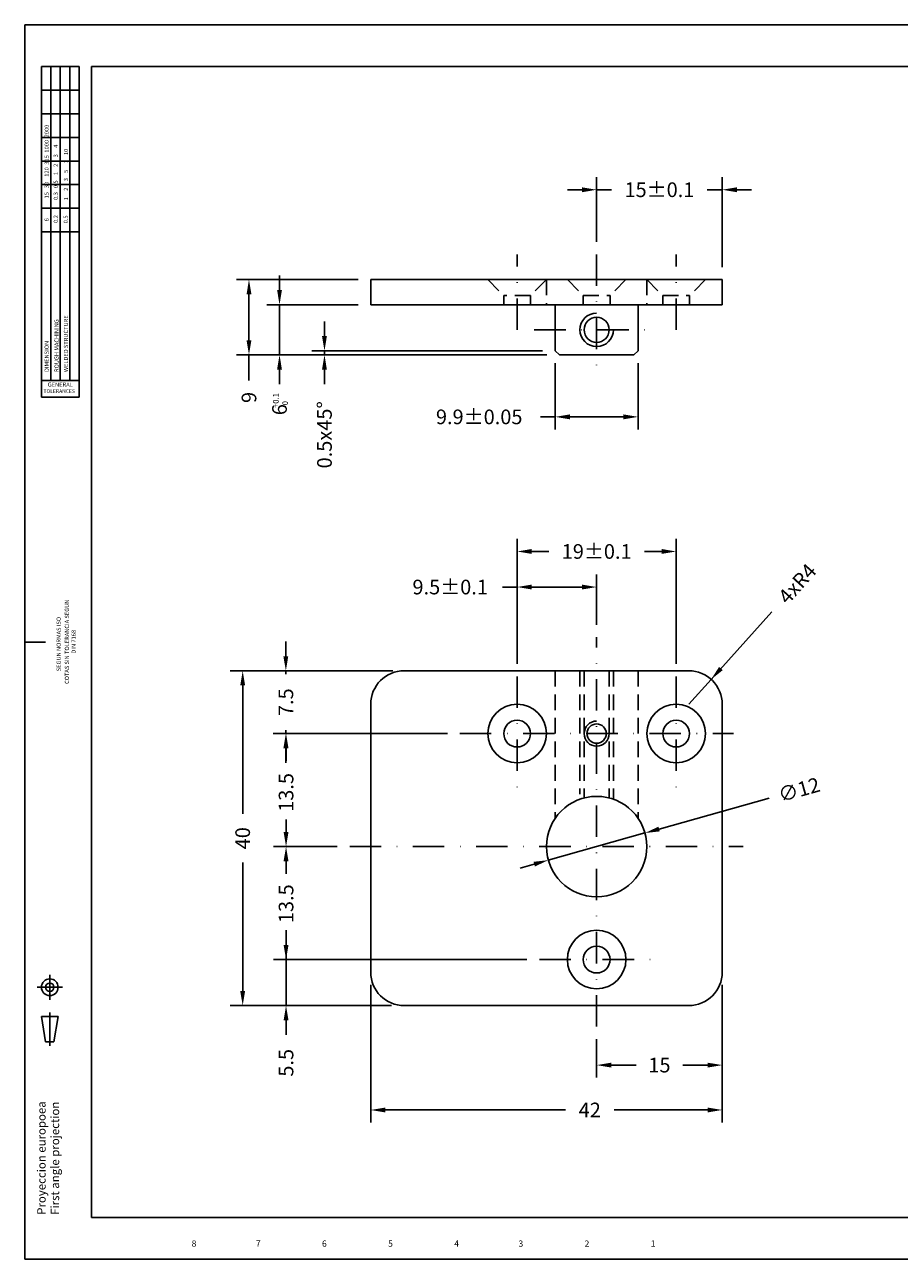
# Model space of a CAD drawing. Extents: x 31 to 449, y -57 to 238.
# Drawn here: x 31 to 240, y -57 to 238 of the extents above; entities that cross this region are included whole.
import ezdxf
from ezdxf.enums import TextEntityAlignment as Align

# ---------------------------------------------------------------- set-up
doc = ezdxf.new("R2010")
doc.units = 0
doc.header["$LTSCALE"] = 15
doc.linetypes.add('DASHDOT', pattern=[1, 0.5, -0.25, 0, -0.25])
doc.linetypes.add('HIDDEN', pattern=[0.375, 0.25, -0.125])
doc.layers.get('0').update_dxf_attribs({"linetype": 'CONTINUOUS'})
doc.layers.get('DEFPOINTS').update_dxf_attribs({"linetype": 'CONTINUOUS'})
for name, color, linetype in [('CAJETIN', 1, 'CONTINUOUS'), ('COTAS', 4, 'CONTINUOUS'), ('EJES', 3, 'DASHDOT'), ('FINA', 5, 'CONTINUOUS'), ('OCULTO', 2, 'HIDDEN')]:
    doc.layers.add(name, color=color, linetype=linetype)
doc.styles.add('ROMANS', font='romans')
doc.dimstyles.new('POL', dxfattribs={"dimtxt": 3.5, "dimasz": 3.5, "dimexe": 3, "dimexo": 3, "dimgap": 3, "dimtad": 0, "dimdec": 4, "dimlfac": 0.5, "dimzin": 0, "dimtxsty": 'ROMANS', "dimcen": 0, "dimazin": 3, "dimtfac": 3, "dimtdec": 4, "dimtmove": 0, "dimatfit": 3, "dimtolj": 1, "dimtzin": 0})

# ---------------------------------------------------------------- blocks, each defined once
blk = doc.blocks.new('*D3')
at = {"color": 0, "linetype": 'BYBLOCK'}
for p, q in [((111, 176.83), (81.92, 176.83)), ((84.92, 173.33), (84.92, 162.33)), ((132.1, 158.83), (81.92, 158.83)), ((84.92, 158.83), (84.92, 152.75))]:
    blk.add_line(p, q, dxfattribs=at)
for points in [[(84.34, 173.33), (85.5, 173.33), (84.92, 176.83)], [(84.34, 162.33), (85.5, 162.33), (84.92, 158.83)]]:
    blk.add_solid(points, dxfattribs=at)
at = {"layer": 'DEFPOINTS', "color": 0, "linetype": 'BYBLOCK'}
for p in [(114, 176.83), (84.92, 158.83), (135.1, 158.83)]:
    blk.add_point(p, dxfattribs=at)
at = {"color": 0, "linetype": 'BYBLOCK', "insert": (84.92, 148.67), "char_height": 3.5, "attachment_point": 5, "rotation": 90, "style": 'ROMANS'}
blk.add_mtext('\\A1;9', dxfattribs=at)
blk = doc.blocks.new('*D6')
at = {"color": 0, "linetype": 'BYBLOCK'}
for p, q in [((145.16, 144.63), (145.16, 128.83)), ((164.96, 144.63), (164.96, 128.83)), ((145.16, 131.83), (141.66, 131.83)), ((161.46, 131.83), (148.66, 131.83))]:
    blk.add_line(p, q, dxfattribs=at)
for points in [[(148.66, 132.42), (148.66, 131.25), (145.16, 131.83)], [(161.46, 132.42), (161.46, 131.25), (164.96, 131.83)]]:
    blk.add_solid(points, dxfattribs=at)
at = {"layer": 'DEFPOINTS', "color": 0, "linetype": 'BYBLOCK'}
for p in [(145.16, 147.63), (164.96, 147.63), (145.16, 131.83)]:
    blk.add_point(p, dxfattribs=at)
at = {"color": 0, "linetype": 'BYBLOCK', "insert": (126.99, 131.83), "char_height": 3.5, "attachment_point": 5, "style": 'ROMANS'}
blk.add_mtext('\\A1;9.9±0.05', dxfattribs=at)
blk = doc.blocks.new('*D9')
at = {"color": 0, "linetype": 'BYBLOCK'}
for p, q in [((102.96, 163.33), (102.96, 166.83)), ((155.1, 159.83), (99.96, 159.83)), ((102.96, 159.83), (102.96, 158.83)), ((156.1, 158.83), (99.96, 158.83)), ((102.96, 155.33), (102.96, 151.83))]:
    blk.add_line(p, q, dxfattribs=at)
for points in [[(102.38, 163.33), (103.54, 163.33), (102.96, 159.83)], [(102.38, 155.33), (103.54, 155.33), (102.96, 158.83)]]:
    blk.add_solid(points, dxfattribs=at)
at = {"layer": 'DEFPOINTS', "color": 0, "linetype": 'BYBLOCK'}
for p in [(158.1, 159.83), (102.96, 158.83), (159.1, 158.83)]:
    blk.add_point(p, dxfattribs=at)
at = {"color": 0, "linetype": 'BYBLOCK', "insert": (102.96, 139.75), "char_height": 3.5, "attachment_point": 5, "rotation": 90, "style": 'ROMANS'}
blk.add_mtext('\\A1;0.5x45°', dxfattribs=at)
blk = doc.blocks.new('*D10')
at = {"color": 0, "linetype": 'BYBLOCK'}
for p, q in [((92.22, 174.33), (92.22, 177.83)), ((111, 170.83), (89.22, 170.83)), ((92.22, 170.83), (92.22, 158.83)), ((132.1, 158.83), (89.22, 158.83)), ((92.22, 155.33), (92.22, 151.83))]:
    blk.add_line(p, q, dxfattribs=at)
for points in [[(91.64, 174.33), (92.8, 174.33), (92.22, 170.83)], [(91.64, 155.33), (92.8, 155.33), (92.22, 158.83)]]:
    blk.add_solid(points, dxfattribs=at)
at = {"layer": 'DEFPOINTS', "color": 0, "linetype": 'BYBLOCK'}
for p in [(114, 170.83), (92.22, 158.83), (135.1, 158.83)]:
    blk.add_point(p, dxfattribs=at)
at = {"color": 0, "linetype": 'BYBLOCK', "insert": (92.22, 145.75), "char_height": 3.5, "attachment_point": 5, "rotation": 90, "style": 'ROMANS'}
blk.add_mtext('\\A1;6\\~\\~', dxfattribs=at)
blk = doc.blocks.new('*D12')
at = {"color": 0, "linetype": 'BYBLOCK'}
for p, q in [((93.78, 64.85), (93.78, 61.85)), ((93.78, 44.85), (93.78, 47.85)), ((106, 41.35), (90.78, 41.35))]:
    blk.add_line(p, q, dxfattribs=at)
for points in [[(93.19, 64.85), (94.36, 64.85), (93.78, 68.35)], [(93.19, 44.85), (94.36, 44.85), (93.78, 41.35)]]:
    blk.add_solid(points, dxfattribs=at)
at = {"layer": 'DEFPOINTS', "color": 0, "linetype": 'BYBLOCK'}
for p in [(135.33, 68.35), (93.78, 41.35), (109, 41.35)]:
    blk.add_point(p, dxfattribs=at)
at = {"color": 0, "linetype": 'BYBLOCK', "insert": (93.78, 54.29), "char_height": 3.5, "attachment_point": 5, "rotation": 90, "style": 'ROMANS'}
blk.add_mtext('\\A1;13.5', dxfattribs=at)
blk = doc.blocks.new('*D13')
at = {"color": 0, "linetype": 'BYBLOCK'}
for p, q in [((93.78, 37.85), (93.78, 34.85)), ((93.78, 14.35), (93.78, 19.62)), ((151.33, 14.35), (90.78, 14.35))]:
    blk.add_line(p, q, dxfattribs=at)
blk.add_solid([(93.19, 37.85), (94.36, 37.85), (93.78, 41.35)], dxfattribs=at)
at = {"layer": 'DEFPOINTS', "color": 0, "linetype": 'BYBLOCK'}
for p in [(117, 41.35), (93.78, 14.35), (154.33, 14.35)]:
    blk.add_point(p, dxfattribs=at)
at = {"color": 0, "linetype": 'BYBLOCK', "insert": (93.78, 27.7), "char_height": 3.5, "attachment_point": 5, "rotation": 90, "style": 'ROMANS'}
blk.add_mtext('\\A1;13.5', dxfattribs=at)
blk = doc.blocks.new('_NONE')
at = {"color": 0, "linetype": 'BYBLOCK'}
blk.add_circle((0, 0), 0.25, dxfattribs=at)
blk = doc.blocks.new('*D14')
at = {"color": 0, "linetype": 'BYBLOCK'}
for p, q in [((96.83, 5.65), (96.83, 9.15)), ((96.83, 2.15), (96.83, -8.85)), ((122.06, -8.85), (93.83, -8.85)), ((96.83, -12.35), (96.83, -15.85))]:
    blk.add_line(p, q, dxfattribs=at)
for points in [[(96.25, 5.65), (97.42, 5.65), (96.83, 2.15)], [(96.25, -12.35), (97.42, -12.35), (96.83, -8.85)]]:
    blk.add_solid(points, dxfattribs=at)
at = {"layer": 'DEFPOINTS', "color": 0, "linetype": 'BYBLOCK'}
for p in [(141.39, 2.15), (96.83, -8.85), (125.06, -8.85)]:
    blk.add_point(p, dxfattribs=at)
at = {"color": 0, "linetype": 'BYBLOCK', "insert": (96.83, -22.51), "char_height": 3.5, "attachment_point": 5, "rotation": 90, "style": 'ROMANS'}
blk.add_mtext('\\A1;5.5', dxfattribs=at)
blk = doc.blocks.new('*D17')
at = {"color": 0, "linetype": 'BYBLOCK'}
for p, q in [((136.06, 72.82), (136.06, 102.67)), ((174.06, 72.82), (174.06, 102.67)), ((139.56, 99.67), (143.64, 99.67)), ((170.56, 99.67), (166.47, 99.67))]:
    blk.add_line(p, q, dxfattribs=at)
for points in [[(139.56, 100.26), (139.56, 99.09), (136.06, 99.67)], [(170.56, 100.26), (170.56, 99.09), (174.06, 99.67)]]:
    blk.add_solid(points, dxfattribs=at)
at = {"layer": 'DEFPOINTS', "color": 0, "linetype": 'BYBLOCK'}
for p in [(136.06, 99.67), (136.06, 69.82), (174.06, 69.82)]:
    blk.add_point(p, dxfattribs=at)
at = {"color": 0, "linetype": 'BYBLOCK', "insert": (155.06, 99.67), "char_height": 3.5, "attachment_point": 5, "style": 'ROMANS'}
blk.add_mtext('\\A1;19±0.1', dxfattribs=at)
blk = doc.blocks.new('*D18')
at = {"color": 0, "linetype": 'BYBLOCK'}
for p, q in [((136.06, 72.82), (136.06, 94.17)), ((155.06, 82.15), (155.06, 94.17)), ((136.06, 91.17), (132.56, 91.17)), ((151.56, 91.17), (139.56, 91.17))]:
    blk.add_line(p, q, dxfattribs=at)
for points in [[(139.56, 91.75), (139.56, 90.59), (136.06, 91.17)], [(151.56, 91.75), (151.56, 90.59), (155.06, 91.17)]]:
    blk.add_solid(points, dxfattribs=at)
at = {"layer": 'DEFPOINTS', "color": 0, "linetype": 'BYBLOCK'}
for p in [(136.06, 91.17), (155.06, 79.15), (136.06, 69.82)]:
    blk.add_point(p, dxfattribs=at)
at = {"color": 0, "linetype": 'BYBLOCK', "insert": (120.06, 91.17), "char_height": 3.5, "attachment_point": 5, "style": 'ROMANS'}
blk.add_mtext('\\A1;9.5±0.1', dxfattribs=at)
blk = doc.blocks.new('*D19')
at = {"color": 0, "linetype": 'BYBLOCK'}
for p, q in [((114, 8.35), (114, -24.58)), ((198, 8.35), (198, -24.58)), ((117.5, -21.58), (160.53, -21.58)), ((194.5, -21.58), (172.19, -21.58))]:
    blk.add_line(p, q, dxfattribs=at)
for points in [[(117.5, -21), (117.5, -22.17), (114, -21.58)], [(194.5, -21), (194.5, -22.17), (198, -21.58)]]:
    blk.add_solid(points, dxfattribs=at)
at = {"layer": 'DEFPOINTS', "color": 0, "linetype": 'BYBLOCK'}
for p in [(114, 11.35), (198, 11.35), (198, -21.58)]:
    blk.add_point(p, dxfattribs=at)
at = {"color": 0, "linetype": 'BYBLOCK', "insert": (166.36, -21.58), "char_height": 3.5, "attachment_point": 5, "style": 'ROMANS'}
blk.add_mtext('\\A1;42', dxfattribs=at)
blk = doc.blocks.new('*D21')
at = {"color": 0, "linetype": 'BYBLOCK'}
for p, q in [((185.06, -3.85), (185.06, -26.06)), ((155.06, -16.85), (155.06, -26.06)), ((158.56, -23.06), (164.47, -23.06)), ((181.56, -23.06), (175.64, -23.06))]:
    blk.add_line(p, q, dxfattribs=at)
for points in [[(158.56, -22.48), (158.56, -23.65), (155.06, -23.06)], [(181.56, -22.48), (181.56, -23.65), (185.06, -23.06)]]:
    blk.add_solid(points, dxfattribs=at)
at = {"layer": 'DEFPOINTS', "color": 0, "linetype": 'BYBLOCK'}
for p in [(185.06, -0.85), (155.06, -13.85), (185.06, -23.06)]:
    blk.add_point(p, dxfattribs=at)
at = {"color": 0, "linetype": 'BYBLOCK', "insert": (170.06, -23.06), "char_height": 3.5, "attachment_point": 5, "style": 'ROMANS'}
blk.add_mtext('\\A1;15', dxfattribs=at)
blk = doc.blocks.new('*D26')
at = {"color": 0, "linetype": 'BYBLOCK'}
for p in [(209.86, 100.41), (190, 78.35)]:
    blk.add_line(p, (195.35, 84.3), dxfattribs=at)
blk.add_solid([(197.26, 87.29), (198.13, 86.51), (195.35, 84.3)], dxfattribs=at)
at = {"layer": 'DEFPOINTS', "color": 0, "linetype": 'BYBLOCK'}
for p in [(195.35, 84.3), (190, 78.35)]:
    blk.add_point(p, dxfattribs=at)
at = {"color": 0, "linetype": 'BYBLOCK', "insert": (215.94, 107.16), "char_height": 3.5, "attachment_point": 5, "rotation": 47.9987, "style": 'ROMANS'}
blk.add_mtext('\\A1;4xR4', dxfattribs=at)
blk = doc.blocks.new('*D27')
at = {"color": 0, "linetype": 'BYBLOCK'}
for p, q in [((168, 185.83), (168, 201.3)), ((198, 179.83), (198, 201.3)), ((164.5, 198.3), (161, 198.3)), ((168, 198.3), (171.58, 198.3)), ((198, 198.3), (194.42, 198.3)), ((201.5, 198.3), (205, 198.3))]:
    blk.add_line(p, q, dxfattribs=at)
for points in [[(164.5, 198.88), (164.5, 197.71), (168, 198.3)], [(201.5, 198.88), (201.5, 197.71), (198, 198.3)]]:
    blk.add_solid(points, dxfattribs=at)
at = {"layer": 'DEFPOINTS', "color": 0, "linetype": 'BYBLOCK'}
for p in [(198, 198.3), (168, 182.83), (198, 176.83)]:
    blk.add_point(p, dxfattribs=at)
at = {"color": 0, "linetype": 'BYBLOCK', "insert": (183, 198.3), "char_height": 3.5, "attachment_point": 5, "style": 'ROMANS'}
blk.add_mtext('\\A1;15±0.1', dxfattribs=at)
blk = doc.blocks.new('*D28')
at = {"color": 0, "linetype": 'BYBLOCK'}
for p, q in [((119.29, 83.35), (80.42, 83.35)), ((83.42, 79.85), (83.42, 49.19)), ((83.42, 6.85), (83.42, 37.52)), ((119, 3.35), (80.42, 3.35))]:
    blk.add_line(p, q, dxfattribs=at)
for points in [[(82.83, 79.85), (84, 79.85), (83.42, 83.35)], [(82.83, 6.85), (84, 6.85), (83.42, 3.35)]]:
    blk.add_solid(points, dxfattribs=at)
at = {"layer": 'DEFPOINTS', "color": 0, "linetype": 'BYBLOCK'}
for p in [(83.42, 83.35), (122.29, 83.35), (122, 3.35)]:
    blk.add_point(p, dxfattribs=at)
at = {"color": 0, "linetype": 'BYBLOCK', "insert": (83.42, 43.35), "char_height": 3.5, "attachment_point": 5, "rotation": 90, "style": 'ROMANS'}
blk.add_mtext('\\A1;40', dxfattribs=at)
blk = doc.blocks.new('*D29')
at = {"color": 0, "linetype": 'BYBLOCK'}
for p, q in [((93.73, 86.85), (93.73, 90.35)), ((119.29, 83.35), (90.73, 83.35)), ((93.73, 83.35), (93.73, 82.52)), ((132.33, 68.35), (90.73, 68.35)), ((93.73, 68.35), (93.73, 69.19)), ((93.73, 64.85), (93.73, 61.35))]:
    blk.add_line(p, q, dxfattribs=at)
for points in [[(93.14, 86.85), (94.31, 86.85), (93.73, 83.35)], [(93.14, 64.85), (94.31, 64.85), (93.73, 68.35)]]:
    blk.add_solid(points, dxfattribs=at)
at = {"layer": 'DEFPOINTS', "color": 0, "linetype": 'BYBLOCK'}
for p in [(93.73, 83.35), (122.29, 83.35), (135.33, 68.35)]:
    blk.add_point(p, dxfattribs=at)
at = {"color": 0, "linetype": 'BYBLOCK', "insert": (93.73, 75.85), "char_height": 3.5, "attachment_point": 5, "rotation": 90, "style": 'ROMANS'}
blk.add_mtext('\\A1;7.5', dxfattribs=at)
blk = doc.blocks.new('*D30')
at = {"color": 0, "linetype": 'BYBLOCK'}
for p, q in [((209.23, 52.95), (182.92, 45.55)), ((156.45, 38.11), (179.55, 44.6)), ((153.08, 37.16), (149.71, 36.21))]:
    blk.add_line(p, q, dxfattribs=at)
for points in [[(182.76, 46.11), (183.08, 44.99), (179.55, 44.6)], [(152.92, 37.72), (153.24, 36.6), (156.45, 38.11)]]:
    blk.add_solid(points, dxfattribs=at)
at = {"layer": 'DEFPOINTS', "color": 0, "linetype": 'BYBLOCK'}
for p in [(179.55, 44.6), (156.45, 38.11)]:
    blk.add_point(p, dxfattribs=at)
at = {"color": 0, "linetype": 'BYBLOCK', "insert": (216.37, 54.95), "char_height": 3.5, "attachment_point": 5, "rotation": 15.7041, "style": 'ROMANS'}
blk.add_mtext('\\A1;∅12', dxfattribs=at)

msp = doc.modelspace()

# ---------------------------------------------------------------- linework, layer by layer
for p, q in [((439.32427, 227.73759), (47.32427, 227.73759)), ((47.32427, 227.73759), (47.32427, -47.26241)), ((113.9992, 176.83476), (113.9992, 170.83476)), ((113.9992, 176.83476), (197.9992, 176.83476)), ((197.9992, 176.83476), (197.9992, 170.83476)), ((113.9992, 170.83476), (197.9992, 170.83476)), ((158.0992, 170.83476), (158.0992, 159.83476)), ((177.8992, 170.83476), (177.8992, 159.83476)), ((158.0992, 159.83476), (159.0992, 158.83476)), ((176.8992, 158.83476), (177.8992, 159.83476)), ((159.0992, 158.83476), (176.8992, 158.83476)), ((189.9992, 83.35318), (121.9992, 83.35318)), ((113.9992, 75.35318), (113.9992, 11.35318)), ((197.9992, 75.35318), (197.9992, 11.35318)), ((189.9992, 3.35318), (121.9992, 3.35318)), ((47.32427, -47.26241), (439.32427, -47.26241))]:
    msp.add_line(p, q)
for centre, radius in [((167.9992, 164.83476), 3), ((148.9992, 68.35318), 7), ((186.9992, 68.35318), 7), ((148.9992, 68.35318), 3.2), ((186.9992, 68.35318), 3.2), ((167.9992, 68.35318), 2.3), ((167.9992, 41.35318), 12), ((167.9992, 14.35318), 7), ((167.9992, 14.35318), 3.2)]:
    msp.add_circle(centre, radius)
for centre, start, end in [((121.9992, 75.35318), 90, 180), ((189.9992, 75.35318), 360, 90), ((121.9992, 11.35318), 180, 270), ((189.9992, 11.35318), 270, 360)]:
    msp.add_arc(centre, 8, start, end)
at = {"layer": 'CAJETIN', "linetype": 'CONTINUOUS'}
for p, q in [((31.32427, 237.73759), (449.32427, 237.73759)), ((31.32427, -57.26241), (31.32427, 237.73759)), ((31.32427, 90.23759), (36.32427, 90.23759)), ((31.32427, -57.26241), (449.32427, -57.26241))]:
    msp.add_line(p, q, dxfattribs=at)
at = {"layer": 'CAJETIN', "color": 5, "linetype": 'CONTINUOUS'}
for p, q in [((35.32427, 227.73759), (35.32427, 148.73759)), ((44.32427, 227.73759), (35.32427, 227.73759)), ((37.57427, 227.73759), (37.57427, 152.73759)), ((39.82427, 227.73759), (39.82427, 152.73759)), ((42.07427, 227.73759), (42.07427, 152.73759)), ((44.32427, 148.73759), (44.32427, 227.73759)), ((44.32427, 222.09474), (35.32427, 222.09474)), ((44.32427, 216.45188), (35.32427, 216.45188)), ((44.32427, 210.80902), (35.32427, 210.80902)), ((44.32427, 205.16617), (35.32427, 205.16617)), ((44.32427, 199.52331), (35.32427, 199.52331)), ((44.32427, 193.88045), (35.32427, 193.88045)), ((44.32427, 188.23759), (35.32427, 188.23759)), ((35.32427, 152.73759), (44.32427, 152.73759)), ((35.32427, 148.73759), (44.32427, 148.73759)), ((37.32427, 10.73759), (37.32427, 4.73759)), ((34.32427, 7.73759), (40.32427, 7.73759)), ((36.32427, -5.26241), (35.32427, 0.73759)), ((35.32427, 0.73759), (39.32427, 0.73759)), ((37.32427, 1.73759), (37.32427, -6.26241)), ((39.32427, 0.73759), (38.32427, -5.26241)), ((36.32427, -5.26241), (38.32427, -5.26241))]:
    msp.add_line(p, q, dxfattribs=at)
for radius in [2, 1]:
    msp.add_circle((37.32427, 7.73759), radius, dxfattribs=at)
at = {"layer": 'COTAS'}
msp.add_line((167.9992, 83.35318), (122.29204, 83.35318), dxfattribs=at)
at = {"layer": 'EJES'}
for p, q in [((148.9992, 164.83476), (148.9992, 182.83476)), ((167.9992, 182.83476), (167.9992, 153.83476)), ((186.9992, 164.83476), (186.9992, 182.83476)), ((153.0992, 164.83476), (182.8992, 164.83476)), ((167.9992, -1.64682), (167.9992, 91.35318)), ((148.9992, 82.01984), (148.9992, 54.68651)), ((186.9992, 82.01984), (186.9992, 54.68651)), ((135.33254, 68.35318), (200.66587, 68.35318)), ((108.9992, 41.35318), (202.9992, 41.35318)), ((154.33254, 14.35318), (181.66587, 14.35318))]:
    msp.add_line(p, q, dxfattribs=at)
at = {"layer": 'FINA'}
for centre, radius in [((167.9992, 164.83476), 4), ((167.9992, 68.35318), 3)]:
    msp.add_arc(centre, radius, 90, 0, dxfattribs=at)
at = {"layer": 'OCULTO'}
for p, q in [((141.9992, 176.83476), (145.7992, 173.03476)), ((155.9992, 176.83476), (152.1992, 173.03476)), ((155.9992, 176.83476), (155.9992, 170.83476)), ((160.9992, 176.83476), (164.7992, 173.03476)), ((174.9992, 176.83476), (171.1992, 173.03476)), ((179.9992, 176.83476), (183.7992, 173.03476)), ((179.9992, 176.83476), (179.9992, 170.83476)), ((193.9992, 176.83476), (190.1992, 173.03476)), ((152.1992, 173.03476), (145.7992, 173.03476)), ((145.7992, 173.03476), (145.7992, 170.83476)), ((152.1992, 173.03476), (152.1992, 170.83476)), ((164.7992, 173.03476), (171.1992, 173.03476)), ((164.7992, 173.03476), (164.7992, 170.83476)), ((171.1992, 173.03476), (171.1992, 170.83476)), ((183.7992, 173.03476), (190.1992, 173.03476)), ((183.7992, 173.03476), (183.7992, 170.83476)), ((190.1992, 173.03476), (190.1992, 170.83476)), ((158.0992, 83.35318), (158.0992, 48.13477)), ((163.9992, 83.35318), (163.9992, 53.84511)), ((164.9992, 83.35318), (164.9992, 52.97213)), ((170.9992, 83.35318), (170.9992, 52.97213)), ((171.9992, 83.35318), (171.9992, 52.66688)), ((177.8992, 83.35318), (177.8992, 48.13477))]:
    msp.add_line(p, q, dxfattribs=at)

# ---------------------------------------------------------------- texts
at = {"layer": 'CAJETIN', "color": 5, "linetype": 'CONTINUOUS', "style": 'ROMANS'}
for s, height, p in [('15   30    120  315  1000  2000', 1, (37.07427, 196.23759)), ('0.3   0.5    1    2     3     4', 1, (39.24289, 195.84528)), ('1     2     3    5     7    10', 1, (41.68172, 195.76682)), ('0.2', 1, (39.24289, 190.34528)), ('0.5', 1, (41.61737, 190.26682)), ('6', 1, (37.07427, 190.73759)), ('WELDED STRUCTURE', 1, (41.68141, 154.73759)), ('ROUGH MACHINING', 1, (39.44331, 154.73759)), ('DIMENSION', 1, (37.07427, 154.73759)), ('Proyeccion europoea', 2, (36.32427, -46.61938)), ('First angle projection', 2, (39.56236, -46.61938))]:
    msp.add_text(s, height=height, rotation=90, dxfattribs=at).set_placement(p)
for s, height, p, p2 in [('TOLERANCES', 0.820312, (35.82427, 149.73759), (43.32427, 149.73759)), ('GENERAL', 0.926471, (36.82427, 151.23759), (42.82427, 151.23759))]:
    msp.add_text(s, height=height, dxfattribs=at).set_placement(p, p2, align=Align.ALIGNED)
at = {"layer": 'CAJETIN', "color": 5, "style": 'ROMANS'}
for s, p in [('COTAS SIN TOLERANCIA SEGUN', (41.90568, 90.29145)), ('DIN 7168', (43.52473, 90.29145))]:
    msp.add_text(s, height=1, rotation=90, dxfattribs=at).set_placement(p, align=Align.CENTER)
at = {"layer": 'CAJETIN', "color": 5, "linetype": 'CONTINUOUS', "style": 'ROMANS'}
msp.add_text('SEGUN NORMAS ISO', height=1, rotation=90, dxfattribs=at).set_placement((39.94331, 89.73759), align=Align.CENTER)
msp.add_text('8                               7                                6                                5                                4                               3                                2                                1', height=1.5, dxfattribs=at).set_placement((71.21381, -54.26241))
at = {"layer": 'COTAS', "insert": (90.67328, 146.16723), "char_height": 1.333333, "attachment_point": 1, "rotation": 90, "style": 'ROMANS'}
msp.add_mtext('+0.1\\P-0', dxfattribs=at)

# ---------------------------------------------------------------- dimensions: what is measured, and where the dimension line sits
at = {"layer": 'COTAS'}
dim = msp.add_linear_dim(base=(197.9992, 198.29655), p1=(167.9992, 182.83476), p2=(197.9992, 176.83476), text='15%%p0.1', dimstyle='POL', dxfattribs=at)
dim.commit()
dim.dimension.update_dxf_attribs({"geometry": '*D27', "text_midpoint": (182.9992, 198.29655)})
for base, p1, p2, text, picture, middle in [((92.2216, 158.83476), (113.9992, 170.83476), (135.0992, 158.83476), '6\\~\\~', '*D10', (92.2216, 145.75142)), ((84.91878, 158.83476), (113.9992, 176.83476), (135.0992, 158.83476), '9', '*D3', (84.91878, 148.66809)), ((102.96104, 158.83476), (158.0992, 159.83476), (159.0992, 158.83476), '0.5x45%%d', '*D9', (102.96104, 139.75142))]:
    dim = msp.add_linear_dim(base=base, p1=p1, p2=p2, angle=90, text=text, dimstyle='POL', dxfattribs=at)
    dim.commit()
    dim.dimension.update_dxf_attribs({"geometry": picture, "text_midpoint": middle, "dimtype": 160})
for base, p1, p2, text, picture, middle in [((158.0992, 144.03164), (177.8992, 159.83476), (158.0992, 159.83476), '9.9%%p0.05', '*D6', (139.93254, 144.03164)), ((148.9992, 111.87382), (186.9992, 82.01984), (148.9992, 82.01984), '19%%p0.1', '*D17', (167.9992, 111.87382)), ((197.9992, -10.86343), (167.9992, -1.64682), (197.9992, 11.35318), '15', '*D21', (182.9992, -10.86343))]:
    dim = msp.add_linear_dim(base=base, p1=p1, p2=p2, text=text, dimstyle='POL', dxfattribs=at)
    dim.commit()
    dim.dimension.update_dxf_attribs({"geometry": picture, "text_midpoint": middle, "insert": (12.94391, 12.19979)})
dim = msp.add_radius_dim(center=(189.9992, 75.35318), mpoint=(195.35239, 81.29821), text='4xR4', dimstyle='POL', dxfattribs=at)
dim.commit()
dim.dimension.update_dxf_attribs({"geometry": '*D26', "text_midpoint": (215.93998, 104.162), "dimtype": 164, "insert": (0, -3)})
dim = msp.add_linear_dim(base=(148.9992, 103.37094), p1=(167.9992, 91.35318), p2=(148.9992, 82.01984), text='9.5%%p0.1', dimstyle='POL', dxfattribs=at)
dim.commit()
dim.dimension.update_dxf_attribs({"geometry": '*D18', "text_midpoint": (132.9992, 103.37094), "dimtype": 160, "insert": (12.94391, 12.19979)})
for base, p1, text, picture, middle in [((93.72512, 83.35318), (135.33254, 68.35318), '7.5', '*D29', (93.72512, 75.85318)), ((83.41526, 83.35318), (121.9992, 3.35318), '40', '*D28', (83.41526, 43.35318))]:
    dim = msp.add_linear_dim(base=base, p1=p1, p2=(122.29204, 83.35318), angle=90, text=text, dimstyle='POL', dxfattribs=at)
    dim.commit()
    dim.dimension.update_dxf_attribs({"geometry": picture, "text_midpoint": middle})
for base, p1, p2, override, picture, middle in [((93.7774, 41.35318), (135.33254, 68.35318), (108.9992, 41.35318), {"dimse1": 1}, '*D12', (93.7774, 54.29015)), ((93.7774, 14.35318), (116.9992, 41.35318), (154.33254, 14.35318), {"dimblk2": 'NONE', "dimsah": 1, "dimse1": 1}, '*D13', (93.7774, 27.7037))]:
    dim = msp.add_linear_dim(base=base, p1=p1, p2=p2, angle=90, text='13.5', dimstyle='POL', override=override, dxfattribs=at)
    dim.commit()
    dim.dimension.update_dxf_attribs({"geometry": picture, "text_midpoint": middle, "dimtype": 160})
dim = msp.add_diameter_dim_2p(p1=(156.44714, 38.10514), p2=(179.55127, 44.60121), text='%%c12', dimstyle='POL', dxfattribs=at)
dim.commit()
dim.dimension.update_dxf_attribs({"geometry": '*D30', "text_midpoint": (216.36956, 54.9532), "dimtype": 163})
dim = msp.add_linear_dim(base=(93.7774, 3.35318), p1=(138.33254, 14.35318), p2=(121.9992, 3.35318), angle=90, text='5.5', dimstyle='POL', override={"dimse1": 1}, dxfattribs=at)
dim.commit()
dim.dimension.update_dxf_attribs({"geometry": '*D14', "text_midpoint": (93.7774, -10.31349), "insert": (-3.05609, 12.19979)})
dim = msp.add_linear_dim(base=(197.9992, -21.58446), p1=(113.9992, 11.35318), p2=(197.9992, 11.35318), text='42', dimstyle='POL', dxfattribs=at)
dim.commit()
dim.dimension.update_dxf_attribs({"geometry": '*D19', "text_midpoint": (166.36077, -21.58446), "dimtype": 160})

doc.saveas('drawing.dxf')
